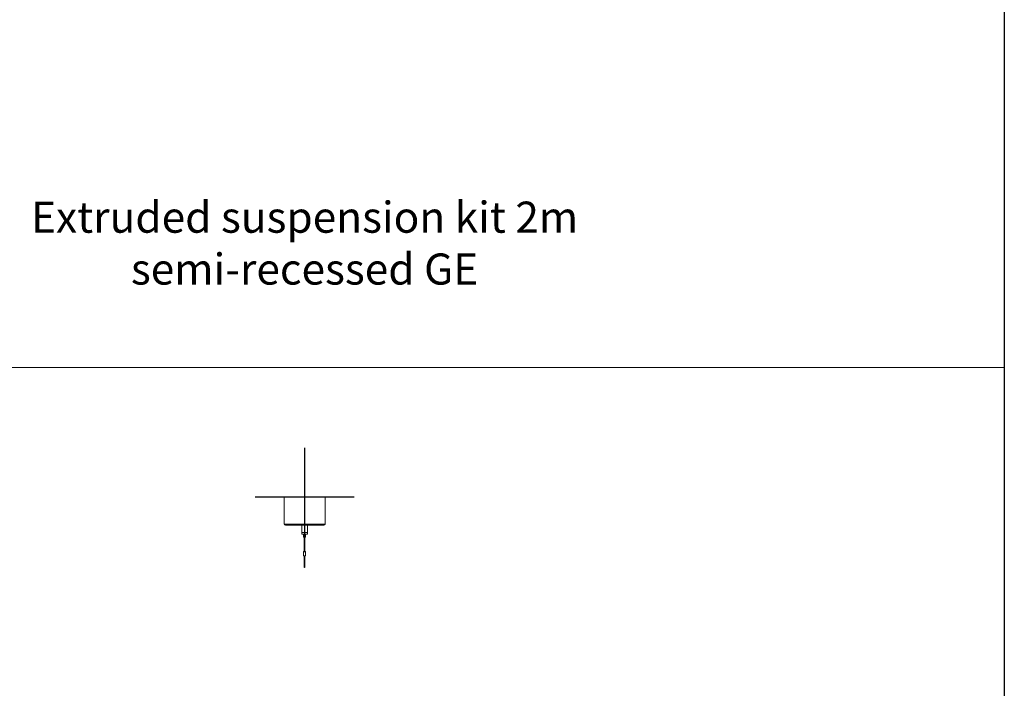
# Model space of a CAD drawing. Units: millimetres. Extents: x 0 to 24600, y -11950 to 0.
# Drawn here: x 22911 to 24600, y -2500 to -1354 of the extents above; entities that cross this region are included whole.
import ezdxf

# ---------------------------------------------------------------- set-up
doc = ezdxf.new("R2010")
doc.units = ezdxf.units.MM
doc.layers.add('Z-631_Modular', color=7, linetype='Continuous')
doc.styles.add('T_Dim', font='arial.ttf', dxfattribs={"height": 2})

# ---------------------------------------------------------------- blocks, each defined once
blk = doc.blocks.new('13523132     Extruded suspension kit 2m surface GE_SV')
at = {"layer": 'Z-631_Modular', "linetype": 'Continuous', "lineweight": 18}
for p, q in [((-35, 0), (35, 0)), ((-35, 0), (-35, -46)), ((35, -46), (35, 0)), ((-35, -46), (35, -46)), ((33, -48), (-33, -48)), ((-5, -47.999598), (-5, -63)), ((5, -63), (5, -48.000157)), ((-5, -60.5), (5, -60.5)), ((-1.7, -63.000005), (-1.7, -67.7)), ((1.7, -67.7), (1.7, -63.000005)), ((1.7, -67.7), (-1.7, -67.7)), ((-1.1, -68.3), (1.1, -68.3)), ((-0.65, -68.3), (-0.65, -91.998797)), ((0.65, -91.998797), (0.65, -68.3)), ((-1.75, -93.25), (-1.75, -100.35)), ((1.75, -93.25), (-1.75, -93.25)), ((-1.75, -100.35), (1.75, -100.35)), ((-1.5, -93), (1.5, -93)), ((1.5, -100.6), (-1.5, -100.6)), ((0.65, -92), (-0.65, -92)), ((-0.65, -92), (-0.65, -93)), ((-0.65, -119.5), (-0.65, -100.599963)), ((0.65, -93), (0.65, -92)), ((0.65, -119.5), (0.65, -100.600719)), ((1.75, -100.35), (1.75, -93.25))]:
    blk.add_line(p, q, dxfattribs=at)
at = {"layer": 'Z-631_Modular', "lineweight": 18}
blk.add_lwpolyline([(-5, -63), (5, -63)], dxfattribs=at)
at = {"layer": 'Z-631_Modular', "linetype": 'Continuous', "lineweight": 18}
for centre, radius, start, end in [((-33, -46), 2, 180, 270), ((33, -46), 2, 270, 0), ((-1.1, -67.7), 0.6, 180, 270), ((1.1, -67.7), 0.6, 270, 0), ((-1.5, -93.25), 0.25, 90, 180), ((-1.5, -100.35), 0.25, 180, 270), ((1.5, -93.25), 0.25, 0, 90), ((1.5, -100.35), 0.25, 270, 0), ((0, -119.5), 0.65, 180, 0)]:
    blk.add_arc(centre, radius, start, end, dxfattribs=at)
blk.add_ellipse((0, -112.832772), major_axis=(0.65, 0), ratio=0.481606, start_param=0, end_param=3.1415926536, dxfattribs=at)
blk = doc.blocks.new('Center_cross')
at = {"color": 1}
for p, q in [((0, 85), (0, -85)), ((85, 0), (-85, 0))]:
    blk.add_line(p, q, dxfattribs=at)

msp = doc.modelspace()

# ---------------------------------------------------------------- linework, layer by layer
at = {"layer": 'Z-631_Modular'}
msp.add_line((24600, -1000), (24600, -5000), dxfattribs=at)
at = {"layer": 'Z-631_Modular', "color": 7, "linetype": 'Continuous', "lineweight": 18}
msp.add_line((13000, -1950), (24600, -1950), dxfattribs=at)

# ---------------------------------------------------------------- block references
at = {"layer": 'Z-631_Modular'}
for name in ['Center_cross', '13523132     Extruded suspension kit 2m surface GE_SV']:
    msp.add_blockref(name, (23400, -2172.5), dxfattribs=at)

# ---------------------------------------------------------------- texts
at = {"layer": 'Z-631_Modular', "insert": (23400, -1665.6), "char_height": 80, "attachment_point": 2, "style": 'T_Dim'}
msp.add_mtext_dynamic_manual_height_columns('{\\fVerdana|b0|i0|c0|p34;\\H0.66667x;Extruded suspension kit 2m semi-recessed GE}', width=1327.071, gutter_width=200, heights=[0], dxfattribs=at)

doc.saveas('drawing.dxf')
